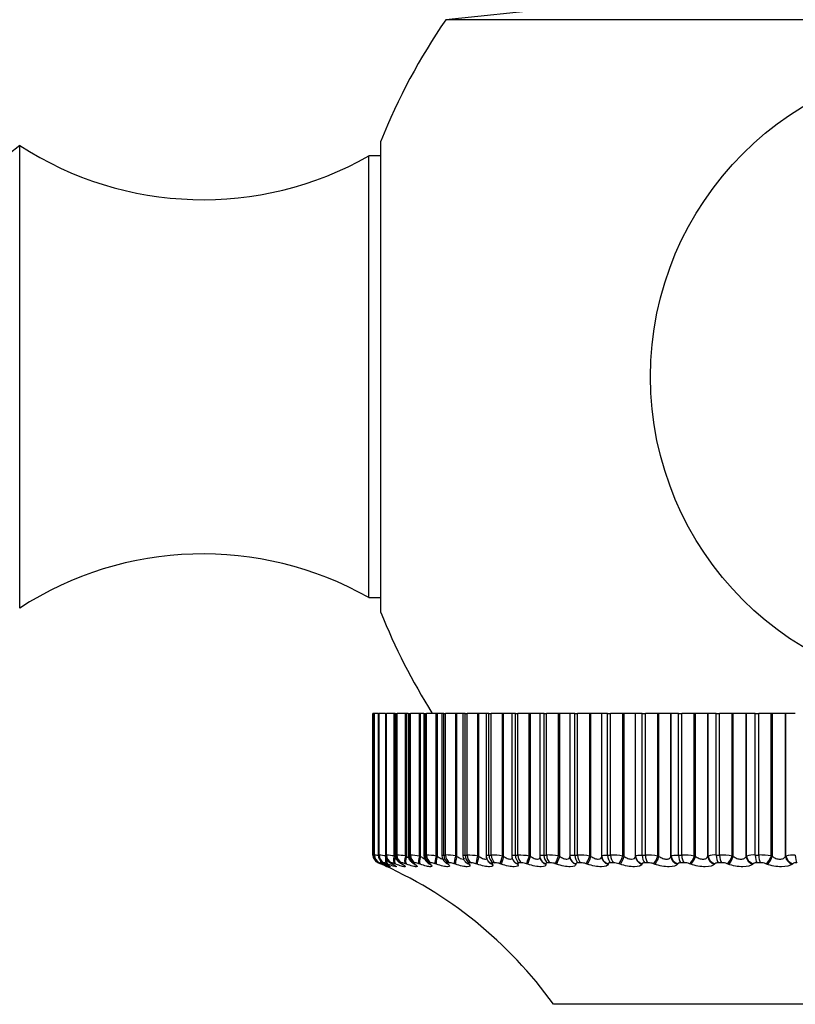
# Model space of a CAD drawing. Units: millimetres. Extents: x 0 to 1437, y 0 to 2123.
# Drawn here: x 1051 to 1069, y 801 to 824 of the extents above; entities that cross this region are included whole.
import ezdxf
from ezdxf import colors
from ezdxf.entities.mleader import LeaderData, LeaderLine
from ezdxf.math import Vec2, Vec3

# ---------------------------------------------------------------- set-up
doc = ezdxf.new("R2010")
doc.units = ezdxf.units.MM
doc.layers.add('DV5_Défaut', color=7, linetype='Continuous')
doc.layers.add('Défaut', color=7, linetype='Continuous')

# ---------------------------------------------------------------- blocks, each defined once
blk = doc.blocks.new('_DOT')
at = {"color": 0}
blk.add_line((0, 0), (-1, 0), dxfattribs=at)
at = {"color": 0, "const_width": 0.333}
blk.add_lwpolyline([(-0.1665, 0, 1), (0.1665, 0, 1)], format="xyb", close=True, dxfattribs=at)
blk = doc.blocks.new('SE4')
at = {"layer": 'DV5_Défaut', "color": 7, "linetype": 'Continuous'}
for p, q in [((1065.572, 824.521), (1060.705, 824.009)), ((1085.439, 824.009), (1060.705, 824.009)), ((1059.157, 809.921), (1059.157, 821.121)), ((1050.572, 821.021), (1049.652, 820.301)), ((1050.572, 810.021), (1050.572, 821.021)), ((1058.872, 810.271), (1058.872, 820.77)), ((1059.157, 820.77), (1058.872, 820.77)), ((1058.872, 810.271), (1059.157, 810.271)), ((1059.001, 807.521), (1058.972, 807.521)), ((1058.972, 804.153), (1058.972, 807.521)), ((1059.001, 807.521), (1059.002, 807.521)), ((1059.001, 807.521), (1059.001, 804.153)), ((1059.002, 807.521), (1059.008, 807.521)), ((1059.002, 804.153), (1059.002, 807.521)), ((1059.1, 807.521), (1059.008, 807.521)), ((1059.008, 804.153), (1059.008, 807.521)), ((1059.1, 807.521), (1059.103, 807.521)), ((1059.1, 807.521), (1059.1, 804.152)), ((1059.103, 807.521), (1059.116, 807.521)), ((1059.103, 804.153), (1059.103, 807.521)), ((1059.268, 807.521), (1059.116, 807.521)), ((1059.116, 804.153), (1059.116, 807.521)), ((1059.268, 807.521), (1059.276, 807.521)), ((1059.268, 807.521), (1059.268, 804.151)), ((1059.276, 807.521), (1059.295, 807.521)), ((1059.276, 804.153), (1059.276, 807.521)), ((1059.477, 807.521), (1059.295, 807.521)), ((1059.295, 804.153), (1059.295, 807.521)), ((1059.502, 807.521), (1059.477, 807.521)), ((1059.477, 804.13), (1059.477, 807.521)), ((1059.502, 804.12), (1059.502, 807.521)), ((1059.505, 807.521), (1059.519, 807.521)), ((1059.505, 807.521), (1059.505, 804.15)), ((1059.519, 807.521), (1059.544, 807.521)), ((1059.519, 804.153), (1059.519, 807.521)), ((1059.742, 807.521), (1059.544, 807.521)), ((1059.544, 804.153), (1059.544, 807.521)), ((1059.769, 807.521), (1059.742, 807.521)), ((1059.742, 804.13), (1059.742, 807.521)), ((1059.809, 807.521), (1059.769, 807.521)), ((1059.769, 804.12), (1059.769, 807.521)), ((1059.809, 807.521), (1059.83, 807.521)), ((1059.809, 807.521), (1059.809, 804.149)), ((1059.83, 807.521), (1059.861, 807.521)), ((1059.83, 804.153), (1059.83, 807.521)), ((1060.075, 807.521), (1059.861, 807.521)), ((1059.861, 804.153), (1059.861, 807.521)), ((1060.103, 807.521), (1060.075, 807.521)), ((1060.075, 804.13), (1060.075, 807.521)), ((1060.179, 807.521), (1060.103, 807.521)), ((1060.103, 804.12), (1060.103, 807.521)), ((1060.179, 807.521), (1060.21, 807.521)), ((1060.179, 807.521), (1060.179, 804.147)), ((1060.21, 807.521), (1060.247, 807.521)), ((1060.21, 804.153), (1060.21, 807.521)), ((1060.475, 807.521), (1060.247, 807.521)), ((1060.247, 804.153), (1060.247, 807.521)), ((1060.503, 807.521), (1060.475, 807.521)), ((1060.475, 804.13), (1060.475, 807.521)), ((1060.613, 807.521), (1060.503, 807.521)), ((1060.503, 804.12), (1060.503, 807.521)), ((1060.654, 807.521), (1060.613, 807.521)), ((1060.613, 807.521), (1060.613, 804.145)), ((1060.654, 807.521), (1060.697, 807.521)), ((1060.654, 804.153), (1060.654, 807.521)), ((1060.939, 807.521), (1060.697, 807.521)), ((1060.697, 804.153), (1060.697, 807.521)), ((1060.967, 807.521), (1060.939, 807.521)), ((1060.939, 804.13), (1060.939, 807.521)), ((1061.108, 807.521), (1060.967, 807.521)), ((1060.967, 804.12), (1060.967, 807.521)), ((1061.163, 807.521), (1061.108, 807.521)), ((1061.108, 807.521), (1061.108, 804.143)), ((1061.163, 807.521), (1061.211, 807.521)), ((1061.163, 804.153), (1061.163, 807.521)), ((1061.464, 807.521), (1061.211, 807.521)), ((1061.211, 804.153), (1061.211, 807.521)), ((1061.493, 807.521), (1061.464, 807.521)), ((1061.464, 804.13), (1061.464, 807.521)), ((1061.663, 807.521), (1061.493, 807.521)), ((1061.493, 804.12), (1061.493, 807.521)), ((1061.731, 807.521), (1061.663, 807.521)), ((1061.663, 807.521), (1061.663, 804.141)), ((1061.731, 807.521), (1061.785, 807.521)), ((1061.731, 804.153), (1061.731, 807.521)), ((1062.049, 807.521), (1061.785, 807.521)), ((1061.785, 804.153), (1061.785, 807.521)), ((1062.078, 807.521), (1062.049, 807.521)), ((1062.049, 804.13), (1062.049, 807.521)), ((1062.274, 807.521), (1062.078, 807.521)), ((1062.078, 804.12), (1062.078, 807.521)), ((1062.358, 807.521), (1062.274, 807.521)), ((1062.274, 807.521), (1062.274, 804.137)), ((1062.358, 807.521), (1062.416, 807.521)), ((1062.358, 804.153), (1062.358, 807.521)), ((1062.69, 807.521), (1062.416, 807.521)), ((1062.416, 804.153), (1062.416, 807.521)), ((1062.719, 807.521), (1062.69, 807.521)), ((1062.69, 804.13), (1062.69, 807.521)), ((1062.938, 807.521), (1062.719, 807.521)), ((1062.719, 804.12), (1062.719, 807.521)), ((1063.039, 807.521), (1062.938, 807.521)), ((1062.938, 807.521), (1062.938, 804.134)), ((1063.039, 807.521), (1063.102, 807.521)), ((1063.039, 804.153), (1063.039, 807.521)), ((1063.384, 807.521), (1063.102, 807.521)), ((1063.102, 804.153), (1063.102, 807.521)), ((1063.412, 807.521), (1063.384, 807.521)), ((1063.384, 804.13), (1063.384, 807.521)), ((1063.652, 807.521), (1063.412, 807.521)), ((1063.412, 804.12), (1063.412, 807.521)), ((1063.771, 807.521), (1063.652, 807.521)), ((1063.652, 807.521), (1063.652, 804.131)), ((1063.771, 807.521), (1063.839, 807.521)), ((1063.771, 804.153), (1063.771, 807.521)), ((1064.127, 807.521), (1063.839, 807.521)), ((1063.839, 804.153), (1063.839, 807.521)), ((1064.155, 807.521), (1064.127, 807.521)), ((1064.127, 804.13), (1064.127, 807.521)), ((1064.412, 807.521), (1064.155, 807.521)), ((1064.155, 804.12), (1064.155, 807.521)), ((1064.413, 807.521), (1064.412, 807.521)), ((1064.412, 804.12), (1064.412, 807.521)), ((1064.551, 807.521), (1064.413, 807.521)), ((1064.413, 804.13), (1064.413, 807.521)), ((1064.551, 807.521), (1064.623, 807.521)), ((1064.551, 804.153), (1064.551, 807.521)), ((1064.915, 807.521), (1064.623, 807.521)), ((1064.623, 804.153), (1064.623, 807.521)), ((1064.943, 807.521), (1064.915, 807.521)), ((1064.915, 804.13), (1064.915, 807.521)), ((1065.214, 807.521), (1064.943, 807.521)), ((1064.943, 804.12), (1064.943, 807.521)), ((1065.217, 807.521), (1065.214, 807.521)), ((1065.214, 804.12), (1065.214, 807.521)), ((1065.374, 807.521), (1065.217, 807.521)), ((1065.217, 804.13), (1065.217, 807.521)), ((1065.374, 807.521), (1065.449, 807.521)), ((1065.374, 804.153), (1065.374, 807.521)), ((1065.746, 807.521), (1065.449, 807.521)), ((1065.449, 804.153), (1065.449, 807.521)), ((1065.773, 807.521), (1065.746, 807.521)), ((1065.746, 804.13), (1065.746, 807.521)), ((1066.057, 807.521), (1065.773, 807.521)), ((1065.773, 804.12), (1065.773, 807.521)), ((1066.062, 807.521), (1066.057, 807.521)), ((1066.057, 804.12), (1066.057, 807.521)), ((1066.237, 807.521), (1066.062, 807.521)), ((1066.062, 804.13), (1066.062, 807.521)), ((1066.237, 807.521), (1066.315, 807.521)), ((1066.237, 804.153), (1066.237, 807.521)), ((1066.613, 807.521), (1066.315, 807.521)), ((1066.315, 804.153), (1066.315, 807.521)), ((1066.64, 807.521), (1066.613, 807.521)), ((1066.613, 804.13), (1066.613, 807.521)), ((1066.935, 807.521), (1066.64, 807.521)), ((1066.64, 804.12), (1066.64, 807.521)), ((1066.942, 807.521), (1066.935, 807.521)), ((1066.935, 804.12), (1066.935, 807.521)), ((1067.134, 807.521), (1066.942, 807.521)), ((1066.942, 804.13), (1066.942, 807.521)), ((1067.134, 807.521), (1067.215, 807.521)), ((1067.134, 804.153), (1067.134, 807.521)), ((1067.514, 807.521), (1067.215, 807.521)), ((1067.215, 804.153), (1067.215, 807.521)), ((1067.54, 807.521), (1067.514, 807.521)), ((1067.514, 804.13), (1067.514, 807.521)), ((1067.845, 807.521), (1067.54, 807.521)), ((1067.54, 804.12), (1067.54, 807.521)), ((1067.854, 807.521), (1067.845, 807.521)), ((1067.845, 804.12), (1067.845, 807.521)), ((1068.061, 807.521), (1067.854, 807.521)), ((1067.854, 804.13), (1067.854, 807.521)), ((1068.061, 807.521), (1068.145, 807.521)), ((1068.061, 804.153), (1068.061, 807.521)), ((1068.443, 807.521), (1068.145, 807.521)), ((1068.145, 804.153), (1068.145, 807.521)), ((1068.468, 807.521), (1068.443, 807.521)), ((1068.443, 804.13), (1068.443, 807.521)), ((1068.781, 807.521), (1068.468, 807.521)), ((1068.468, 804.12), (1068.468, 807.521)), ((1068.792, 807.521), (1068.781, 807.521)), ((1068.781, 804.12), (1068.781, 807.521)), ((1069.014, 807.521), (1068.792, 807.521)), ((1068.792, 804.13), (1068.792, 807.521)), ((1059.002, 804.153), (1059.008, 804.153)), ((1059.147, 803.947), (1059.093, 803.97)), ((1059.103, 804.153), (1059.116, 804.153)), ((1059.129, 803.97), (1059.123, 803.97)), ((1059.235, 803.97), (1059.223, 803.97)), ((1059.276, 804.153), (1059.295, 804.153)), ((1059.413, 803.97), (1059.394, 803.97)), ((1059.477, 804.13), (1059.502, 804.12)), ((1059.519, 804.153), (1059.544, 804.153)), ((1059.659, 803.97), (1059.635, 803.97)), ((1059.742, 804.13), (1059.769, 804.12)), ((1059.83, 804.153), (1059.861, 804.153)), ((1059.974, 803.97), (1059.944, 803.97)), ((1060.075, 804.13), (1060.103, 804.12)), ((1060.21, 804.153), (1060.247, 804.153)), ((1060.356, 803.97), (1060.32, 803.97)), ((1060.475, 804.13), (1060.503, 804.12)), ((1060.654, 804.153), (1060.697, 804.153)), ((1060.803, 803.97), (1060.761, 803.97)), ((1060.939, 804.13), (1060.967, 804.12)), ((1061.163, 804.153), (1061.211, 804.153)), ((1061.312, 803.97), (1061.265, 803.97)), ((1061.464, 804.13), (1061.493, 804.12)), ((1061.705, 804.012), (1061.712, 804.003)), ((1061.731, 804.153), (1061.785, 804.153)), ((1061.881, 803.97), (1061.828, 803.97)), ((1062.049, 804.13), (1062.078, 804.12)), ((1062.298, 804.038), (1062.303, 804.029)), ((1062.358, 804.153), (1062.416, 804.153)), ((1062.507, 803.97), (1062.45, 803.97)), ((1062.69, 804.13), (1062.719, 804.12)), ((1062.948, 804.071), (1062.951, 804.062)), ((1063.039, 804.153), (1063.102, 804.153)), ((1063.187, 803.97), (1063.125, 803.97)), ((1063.384, 804.13), (1063.412, 804.12)), ((1063.653, 804.111), (1063.654, 804.101)), ((1063.771, 804.153), (1063.839, 804.153)), ((1063.918, 803.97), (1063.851, 803.97)), ((1064.127, 804.13), (1064.155, 804.12)), ((1064.412, 804.12), (1064.413, 804.13)), ((1064.551, 804.153), (1064.623, 804.153)), ((1064.695, 803.97), (1064.624, 803.97)), ((1064.915, 804.13), (1064.943, 804.12)), ((1065.214, 804.12), (1065.217, 804.13)), ((1065.374, 804.153), (1065.449, 804.153)), ((1065.515, 803.97), (1065.44, 803.97)), ((1065.746, 804.13), (1065.773, 804.12)), ((1066.057, 804.12), (1066.062, 804.13)), ((1066.237, 804.153), (1066.315, 804.153)), ((1066.373, 803.97), (1066.295, 803.97)), ((1066.613, 804.13), (1066.64, 804.12)), ((1066.935, 804.12), (1066.942, 804.13)), ((1067.134, 804.153), (1067.215, 804.153)), ((1067.265, 803.97), (1067.185, 803.97)), ((1067.514, 804.13), (1067.54, 804.12)), ((1067.845, 804.12), (1067.854, 804.13)), ((1068.061, 804.153), (1068.145, 804.153)), ((1068.187, 803.97), (1068.104, 803.97)), ((1068.443, 804.13), (1068.468, 804.12)), ((1068.781, 804.12), (1068.792, 804.13)), ((1059.169, 803.937), (1059.147, 803.947)), ((1059.169, 803.947), (1059.189, 803.937)), ((1059.214, 803.937), (1059.19, 803.947)), ((1059.26, 803.947), (1059.279, 803.937)), ((1059.329, 803.937), (1059.305, 803.947)), ((1059.422, 803.947), (1059.44, 803.937)), ((1059.515, 803.937), (1059.49, 803.947)), ((1059.654, 803.947), (1059.67, 803.937)), ((1059.77, 803.937), (1059.744, 803.947)), ((1059.954, 803.947), (1059.968, 803.937)), ((1060.092, 803.937), (1060.065, 803.947)), ((1060.321, 803.947), (1060.333, 803.937)), ((1060.481, 803.937), (1060.454, 803.947)), ((1060.753, 803.947), (1060.763, 803.937)), ((1060.934, 803.937), (1060.906, 803.947)), ((1061.247, 803.947), (1061.256, 803.937)), ((1061.449, 803.937), (1061.42, 803.947)), ((1061.802, 803.947), (1061.809, 803.937)), ((1062.023, 803.937), (1061.994, 803.947)), ((1062.415, 803.947), (1062.419, 803.937)), ((1062.653, 803.937), (1062.624, 803.947)), ((1063.081, 803.947), (1063.084, 803.937)), ((1063.336, 803.937), (1063.308, 803.947)), ((1063.799, 803.947), (1063.799, 803.937)), ((1064.069, 803.937), (1064.041, 803.947)), ((1064.564, 803.947), (1064.562, 803.937)), ((1064.848, 803.937), (1064.82, 803.947)), ((1065.372, 803.947), (1065.368, 803.937)), ((1065.669, 803.937), (1065.642, 803.947)), ((1066.219, 803.947), (1066.214, 803.937)), ((1066.527, 803.937), (1066.501, 803.947)), ((1067.102, 803.947), (1067.094, 803.937)), ((1067.419, 803.937), (1067.393, 803.947)), ((1068.014, 803.947), (1068.005, 803.937)), ((1068.34, 803.937), (1068.315, 803.947)), ((1068.953, 803.947), (1068.941, 803.937)), ((1082.882, 800.605), (1063.263, 800.605))]:
    blk.add_line(p, q, dxfattribs=at)
blk.add_circle((1073.072, 815.521), 7.5, dxfattribs=at)
for centre, radius, start, end in [((1073.072, 815.521), 15, 145.5355, 158.0787), ((1054.929, 827.731), 8, 237.008, 299.5365), ((1054.929, 803.311), 8, 60.4635, 122.992), ((1073.072, 815.521), 15, 201.9213, 212.231), ((1053.029, 771.657), 33.035, 79.5953, 79.6348), ((1059.172, 804.153), 0.2, 180, 246.6389), ((1059.287, 805.224), 1.108, 255.0784, 255.1126), ((1058.673, 801.605), 2.57, 80.6362, 82.5082), ((1055.128, 794.789), 10, 35.5571, 66.6389), ((1058.926, 802.238), 1.925, 79.3702, 84.3278), ((1058.974, 803.462), 0.53, 65.9083, 73.0433), ((1059.149, 803.592), 0.388, 66.193, 77.0608), ((1059.156, 802.369), 1.79, 79.6757, 85.5587), ((1058.336, 801.954), 2.268, 61.3252, 61.8309), ((1059.35, 803.62), 0.355, 66.7975, 79.821), ((1059.433, 802.374), 1.783, 80.0064, 86.4383), ((1058.613, 802.233), 2.002, 58.9449, 59.476), ((1059.609, 803.623), 0.35, 67.4843, 81.8121), ((1059.769, 802.333), 1.822, 80.3198, 87.094), ((1058.953, 802.499), 1.754, 56.0331, 56.5904), ((1059.933, 803.616), 0.356, 68.1516, 83.3044), ((1060.393, 804.148), 0.213, 180.3032, 236.074), ((1060.168, 802.275), 1.88, 80.5988, 87.5995), ((1059.352, 802.746), 1.533, 52.4438, 53.0258), ((1060.321, 803.606), 0.366, 68.7556, 84.4589), ((1060.823, 804.144), 0.21, 179.9807, 230.9094), ((1059.8, 802.97), 1.347, 47.9876, 48.5876), ((1060.629, 802.212), 1.943, 80.8372, 88.0006), ((1060.811, 804.063), 0.143, 219.7744, 220.3285), ((1060.773, 803.594), 0.377, 69.2782, 85.3763), ((1060.283, 803.167), 1.212, 42.4282, 43.0301), ((1061.152, 802.153), 2.001, 81.0336, 88.327), ((1061.286, 803.583), 0.387, 69.7135, 86.1231), ((1061.735, 802.102), 2.052, 81.1883, 88.599), ((1061.859, 803.574), 0.397, 70.0603, 86.7448), ((1062.374, 802.063), 2.09, 81.3024, 88.8308), ((1062.488, 803.566), 0.404, 70.3196, 87.2733), ((1063.066, 802.039), 2.115, 81.3767, 89.0326), ((1063.171, 803.561), 0.409, 70.4927, 87.7322), ((1063.81, 802.03), 2.123, 81.4117, 89.2125), ((1063.905, 803.559), 0.411, 70.5806, 88.1391), ((1064.6, 802.039), 2.114, 81.4076, 89.3764), ((1064.684, 803.56), 0.409, 70.583, 88.5078), ((1065.432, 802.065), 2.088, 81.3635, 89.5295), ((1065.506, 803.565), 0.405, 70.4985, 88.8496), ((1066.303, 802.109), 2.044, 81.2781, 89.676), ((1066.367, 803.573), 0.397, 70.3244, 89.174), ((1067.099, 803.648), 0.506, 86.052, 108.0101), ((1067.209, 802.17), 1.983, 81.1489, 89.8199), ((1067.262, 803.584), 0.386, 70.0558, 89.4893), ((1068.028, 803.525), 0.629, 86.9512, 106.0423), ((1068.144, 802.248), 1.906, 80.9726, 89.965), ((1068.186, 803.598), 0.372, 69.686, 89.8035), ((1068.983, 803.394), 0.76, 87.616, 104.5163), ((1069.036, 803.811), 0.16, 85.4813, 121.5867), ((1057.986, 801.377), 2.829, 64.9052, 65.366), ((1058.126, 801.667), 2.546, 63.2843, 63.7664)]:
    blk.add_arc(centre, radius, start, end, dxfattribs=at)
for centre, major_axis, ratio, start_param, end_param in [((1059.202, 804.153), (0, -0.2), 0.997885, 4.712389, 5.875458), ((1059.208, 804.153), (0, 0.2), 0.997452, 1.570796, 2.733865), ((1059.302, 804.153), (0, 0.2), 0.990704, 1.570796, 2.733865), ((1059.314, 804.153), (0, -0.2), 0.989821, 4.712389, 5.875458), ((1059.227, 804.13), (-0.08, -0.183), 0.602143, 6.024835, 6.278974), ((1059.249, 804.12), (-0.08, -0.183), 0.601817, 6.038529, 6.278276), ((1059.271, 804.13), (-0.076, -0.185), 0.548395, 5.55123, 6.244885), ((1059.294, 804.12), (-0.077, -0.185), 0.548099, 5.654456, 6.244043), ((1059.384, 804.13), (-0.073, -0.186), 0.491853, 5.04874, 6.213628), ((1059.472, 804.153), (0, -0.2), 0.978475, 4.712389, 5.875458), ((1059.409, 804.12), (-0.074, -0.186), 0.491587, 5.252106, 6.212649), ((1059.49, 804.153), (0, 0.2), 0.977147, 1.570796, 2.733865), ((1059.501, 804.13), (0.095, 0.176), 0.740221, 3.148391, 3.260308), ((1059.568, 804.13), (-0.071, -0.187), 0.432804, 4.874672, 6.184634), ((1059.594, 804.12), (-0.071, -0.187), 0.43257, 4.875432, 6.183526), ((1059.711, 804.153), (0, -0.2), 0.961261, 4.712389, 5.875458), ((1059.735, 804.153), (0, -0.2), 0.959493, 4.712389, 5.875458), ((1059.731, 804.13), (0.102, 0.172), 0.78056, 3.150112, 3.314475), ((1059.821, 804.13), (-0.069, -0.188), 0.37155, 4.847482, 6.157443), ((1059.847, 804.12), (-0.069, -0.188), 0.371349, 4.848117, 6.156212), ((1060.018, 804.153), (0, 0.2), 0.939147, 1.570796, 2.733865), ((1060.049, 804.153), (0, -0.2), 0.93695, 4.712389, 5.875458), ((1060.03, 804.13), (0.111, 0.167), 0.816922, 3.143192, 3.377634), ((1060.044, 804.12), (0.111, 0.166), 0.81648, 3.142071, 3.377761), ((1060.14, 804.13), (-0.067, -0.188), 0.308403, 4.821714, 6.131676), ((1060.168, 804.12), (-0.067, -0.188), 0.308236, 4.822231, 6.130325), ((1060.392, 804.153), (0, -0.2), 0.912248, 4.712389, 5.875458), ((1060.428, 804.153), (0, 0.2), 0.909632, 1.570796, 2.733865), ((1060.395, 804.13), (0.121, 0.159), 0.849121, 3.140371, 3.452396), ((1060.407, 804.12), (0.121, 0.159), 0.848661, 3.141627, 3.452694), ((1060.526, 804.13), (-0.066, -0.189), 0.243684, 4.797048, 6.10701), ((1060.554, 804.12), (-0.066, -0.189), 0.243552, 4.797449, 6.105543), ((1060.831, 804.153), (0, -0.2), 0.880701, 4.712389, 5.875458), ((1060.824, 804.13), (0.133, 0.15), 0.876993, 3.136528, 3.542171), ((1060.873, 804.153), (0, -0.2), 0.877679, 4.712389, 5.875458), ((1060.835, 804.12), (0.133, 0.149), 0.876518, 3.141165, 3.542609), ((1060.976, 804.13), (-0.065, -0.189), 0.177723, 4.773204, 6.083166), ((1061.004, 804.12), (-0.065, -0.189), 0.177627, 4.773493, 6.081588), ((1061.331, 804.153), (0, 0.2), 0.844666, 1.570796, 2.733865), ((1061.316, 804.13), (0.147, 0.136), 0.900395, 3.134908, 3.651231), ((1061.325, 804.12), (0.147, 0.136), 0.899908, 3.141735, 3.65174), ((1061.379, 804.153), (0, -0.2), 0.841254, 4.712389, 5.875458), ((1061.488, 804.13), (-0.064, -0.189), 0.110856, 4.749936, 6.059898), ((1061.516, 804.12), (-0.064, -0.189), 0.110796, 4.750115, 6.058209), ((1061.867, 804.13), (0.162, 0.117), 0.91921, 3.139978, 3.784445), ((1061.874, 804.12), (0.162, 0.117), 0.918713, 3.142078, 3.784886), ((1061.892, 804.153), (0, -0.2), 0.804326, 4.712389, 5.875458), ((1061.945, 804.153), (0, -0.2), 0.800541, 4.712389, 5.875458), ((1062.058, 804.13), (-0.064, -0.19), 0.043425, 4.727017, 6.036979), ((1062.087, 804.12), (-0.064, -0.189), 0.043401, 4.727087, 6.035181), ((1062.476, 804.13), (0.178, 0.092), 0.933341, 3.134907, 3.946116), ((1062.481, 804.12), (0.178, 0.091), 0.932836, 3.141193, 3.94626), ((1062.51, 804.153), (0, -0.2), 0.759888, 4.712389, 5.875458), ((1062.567, 804.153), (0, -0.2), 0.75575, 4.712389, 5.875458), ((1062.685, 804.13), (0.064, 0.19), 0.024228, 3.410583, 4.720545), ((1062.713, 804.12), (0.064, 0.189), 0.024215, 3.41249, 4.720584), ((1063.139, 804.13), (0.191, 0.059), 0.942715, 3.139506, 4.137279), ((1063.142, 804.12), (0.191, 0.058), 0.942205, 3.142225, 4.136806), ((1063.181, 804.153), (0, -0.2), 0.711577, 4.712389, 5.875458), ((1063.244, 804.153), (0, 0.2), 0.707107, 1.570796, 2.733865), ((1063.364, 804.13), (0.064, 0.189), 0.091757, 3.433443, 4.743404), ((1063.393, 804.12), (0.064, 0.189), 0.091707, 3.435458, 4.743552), ((1063.852, 804.13), (0.199, 0.019), 0.947286, 3.041852, 3.141122), ((1063.852, 804.13), (0.199, 0.019), 0.947286, 3.141122, 4.351814), ((1063.853, 804.12), (0.199, 0.019), 0.946773, 3.141197, 4.350416), ((1063.903, 804.153), (0, -0.2), 0.659641, 4.712389, 5.875458), ((1063.97, 804.153), (0, 0.2), 0.654861, 1.570796, 2.733865), ((1064.093, 804.13), (0.065, 0.189), 0.158819, 3.456589, 4.766551), ((1064.122, 804.12), (0.065, 0.189), 0.158733, 3.458714, 4.766809), ((1064.612, 804.12), (-0.199, 0.023), 0.946517, 0.122671, 1.430765), ((1064.613, 804.13), (-0.199, 0.023), 0.947029, 0.12325, 1.433211), ((1064.672, 804.153), (0, -0.2), 0.604343, 4.712389, 5.875458), ((1064.742, 804.153), (0, 0.2), 0.599278, 1.570796, 2.733865), ((1064.868, 804.13), (0.065, 0.189), 0.225071, 3.480245, 4.790207), ((1064.896, 804.12), (0.066, 0.189), 0.224949, 3.482482, 4.790576), ((1065.413, 804.12), (-0.19, 0.062), 0.941437, 0.334394, 1.642488), ((1065.416, 804.13), (-0.19, 0.062), 0.941947, 0.335871, 1.645832), ((1065.483, 804.153), (0, -0.2), 0.545966, 4.712389, 5.875458), ((1065.557, 804.153), (0, 0.2), 0.540641, 1.570796, 2.733865), ((1065.684, 804.13), (0.067, 0.189), 0.290176, 3.504651, 4.814613), ((1065.712, 804.12), (0.067, 0.188), 0.290019, 3.507002, 4.815097), ((1066.254, 804.12), (-0.176, 0.094), 0.93156, 0.521979, 1.830073), ((1066.259, 804.13), (-0.176, 0.095), 0.932065, 0.524036, 1.833998), ((1066.334, 804.153), (0, -0.2), 0.484806, 4.712389, 5.875458), ((1066.411, 804.153), (0, -0.2), 0.479249, 4.712389, 5.875458), ((1066.539, 804.13), (0.068, 0.188), 0.353803, 3.530076, 4.840037), ((1066.565, 804.12), (0.069, 0.188), 0.353612, 3.532545, 4.840639), ((1067.129, 804.12), (-0.161, 0.119), 0.916936, 0.680222, 1.988316), ((1067.136, 804.13), (-0.16, 0.12), 0.917433, 0.682548, 1.992509), ((1067.218, 804.153), (0, 0.2), 0.421176, 1.570796, 2.733865), ((1067.298, 804.153), (0, -0.2), 0.415415, 4.712389, 5.875458), ((1067.426, 804.13), (0.07, 0.187), 0.415627, 3.556826, 4.866788), ((1067.452, 804.12), (0.07, 0.187), 0.415402, 3.559418, 4.867512), ((1068.034, 804.12), (-0.145, 0.137), 0.89764, 0.810592, 2.118686), ((1068.043, 804.13), (-0.145, 0.138), 0.898126, 0.812966, 2.122927), ((1068.132, 804.153), (0, -0.2), 0.3554, 4.712389, 5.875458), ((1068.215, 804.153), (0, -0.2), 0.349464, 4.712389, 5.875458), ((1068.342, 804.13), (0.073, 0.186), 0.475333, 3.585266, 4.895227), ((1068.367, 804.12), (0.073, 0.186), 0.475076, 3.587985, 4.896079), ((1068.965, 804.12), (-0.132, 0.15), 0.873769, 0.917459, 2.225553), ((1068.977, 804.13), (-0.131, 0.151), 0.874242, 0.919752, 2.229713), ((1069.072, 804.153), (0, 0.2), 0.287813, 1.570796, 2.733865), ((1059.249, 804.13), (0.084, 0.182), 0.648452, 3.141613, 3.171506), ((1059.27, 804.12), (0.084, 0.181), 0.648101, 3.141638, 3.170947), ((1059.34, 804.13), (0.089, 0.179), 0.69611, 3.141597, 3.213152), ((1059.36, 804.12), (0.089, 0.179), 0.695733, 3.141622, 3.212754), ((1059.519, 804.12), (0.095, 0.176), 0.739821, 3.141806, 3.260079), ((1059.748, 804.12), (0.102, 0.172), 0.780138, 3.142154, 3.314423)]:
    blk.add_ellipse(centre, major_axis=major_axis, ratio=ratio, start_param=start_param, end_param=end_param, dxfattribs=at)
for points, knots in [([(1059.004, 804.153), (1059.003, 804.14), (1059.003, 804.113), (1059.018, 804.07), (1059.04, 804.032), (1059.065, 804.006), (1059.087, 803.989), (1059.102, 803.979), (1059.114, 803.973), (1059.132, 803.963), (1059.154, 803.953), (1059.175, 803.943), (1059.177, 803.942)], [0, 0, 0, 0, 0.103597, 0.255652, 0.384487, 0.491691, 0.575754, 0.631144, 0.677109, 0.753197, 0.979061, 1, 1, 1, 1]), ([(1059.101, 804.151), (1059.102, 804.133), (1059.104, 804.101), (1059.123, 804.056), (1059.148, 804.021), (1059.172, 803.997), (1059.194, 803.982), (1059.213, 803.97), (1059.23, 803.961), (1059.247, 803.953), (1059.254, 803.95)], [0, 0, 0, 0, 0.17245, 0.336623, 0.476727, 0.594224, 0.686646, 0.768208, 0.922261, 1, 1, 1, 1]), ([(1059.123, 803.97), (1059.122, 803.97), (1059.123, 803.969), (1059.127, 803.967), (1059.131, 803.964), (1059.137, 803.961), (1059.145, 803.958), (1059.151, 803.954), (1059.16, 803.951), (1059.169, 803.947)], [0, 0, 0, 0, 0.354527, 0.354527, 0.354527, 0.706578, 0.706578, 0.706578, 1, 1, 1, 1]), ([(1059.223, 803.97), (1059.221, 803.97), (1059.221, 803.969), (1059.224, 803.967), (1059.227, 803.964), (1059.232, 803.961), (1059.239, 803.958), (1059.245, 803.954), (1059.252, 803.951), (1059.26, 803.947)], [0, 0, 0, 0, 0.354527, 0.354527, 0.354527, 0.706578, 0.706578, 0.706578, 1, 1, 1, 1]), ([(1059.269, 804.152), (1059.269, 804.149), (1059.266, 804.129), (1059.276, 804.09), (1059.296, 804.046), (1059.322, 804.013), (1059.347, 803.99), (1059.372, 803.973), (1059.39, 803.962), (1059.404, 803.955), (1059.407, 803.953)], [0, 0, 0, 0, 0.022147, 0.226639, 0.400521, 0.55049, 0.675148, 0.786221, 0.956017, 1, 1, 1, 1]), ([(1059.394, 803.97), (1059.391, 803.97), (1059.39, 803.969), (1059.391, 803.967), (1059.393, 803.964), (1059.397, 803.961), (1059.403, 803.958), (1059.408, 803.954), (1059.415, 803.951), (1059.422, 803.947)], [0, 0, 0, 0, 0.354527, 0.354527, 0.354527, 0.706578, 0.706578, 0.706578, 1, 1, 1, 1]), ([(1059.506, 804.15), (1059.506, 804.147), (1059.503, 804.126), (1059.514, 804.087), (1059.534, 804.042), (1059.561, 804.009), (1059.589, 803.984), (1059.61, 803.969), (1059.625, 803.961), (1059.631, 803.958)], [0, 0, 0, 0, 0.033436, 0.255458, 0.441013, 0.603902, 0.751301, 0.913377, 1, 1, 1, 1]), ([(1059.635, 803.97), (1059.63, 803.97), (1059.628, 803.969), (1059.629, 803.967), (1059.629, 803.964), (1059.632, 803.961), (1059.637, 803.958), (1059.641, 803.954), (1059.647, 803.951), (1059.654, 803.947)], [0, 0, 0, 0, 0.354527, 0.354527, 0.354527, 0.706578, 0.706578, 0.706578, 1, 1, 1, 1]), ([(1059.812, 804.149), (1059.811, 804.139), (1059.809, 804.112), (1059.824, 804.069), (1059.847, 804.027), (1059.877, 803.995), (1059.901, 803.975), (1059.915, 803.966), (1059.92, 803.963)], [0, 0, 0, 0, 0.118767, 0.345084, 0.545284, 0.729723, 0.917335, 1, 1, 1, 1]), ([(1059.932, 803.954), (1059.934, 803.953), (1059.945, 803.946), (1059.949, 803.943), (1059.95, 803.942), (1059.95, 803.942)], [0, 0, 0, 0, 0.177474, 0.842027, 1, 1, 1, 1]), ([(1059.944, 803.97), (1059.938, 803.97), (1059.935, 803.969), (1059.934, 803.967), (1059.934, 803.964), (1059.936, 803.961), (1059.94, 803.958), (1059.943, 803.954), (1059.948, 803.951), (1059.954, 803.947)], [0, 0, 0, 0, 0.354527, 0.354527, 0.354527, 0.706578, 0.706578, 0.706578, 1, 1, 1, 1]), ([(1060.103, 804.12), (1060.129, 804.102), (1060.155, 804.085), (1060.186, 804.069), (1060.193, 804.066), (1060.199, 804.063)], [0, 0, 0, 0, 0.7634908, 0.7634908, 1, 1, 1, 1]), ([(1060.32, 803.97), (1060.313, 803.97), (1060.309, 803.969), (1060.307, 803.967), (1060.305, 803.964), (1060.306, 803.961), (1060.309, 803.958), (1060.311, 803.954), (1060.316, 803.951), (1060.321, 803.947)], [0, 0, 0, 0, 0.354527, 0.354527, 0.354527, 0.706578, 0.706578, 0.706578, 1, 1, 1, 1]), ([(1060.503, 804.12), (1060.53, 804.102), (1060.557, 804.085), (1060.603, 804.063), (1060.622, 804.056), (1060.636, 804.054)], [0, 0, 0, 0, 0.540777, 0.540777, 1, 1, 1, 1]), ([(1060.761, 803.97), (1060.753, 803.97), (1060.748, 803.969), (1060.745, 803.967), (1060.742, 803.964), (1060.742, 803.961), (1060.743, 803.958), (1060.745, 803.954), (1060.748, 803.951), (1060.753, 803.947)], [0, 0, 0, 0, 0.354527, 0.354527, 0.354527, 0.706578, 0.706578, 0.706578, 1, 1, 1, 1]), ([(1060.967, 804.12), (1060.995, 804.102), (1061.023, 804.085), (1061.075, 804.061), (1061.098, 804.054), (1061.132, 804.054), (1061.142, 804.061), (1061.145, 804.076), (1061.146, 804.079), (1061.146, 804.082)], [0, 0, 0, 0, 0.311049, 0.311049, 0.622098, 0.622098, 0.933148, 0.933148, 1, 1, 1, 1]), ([(1061.111, 804.143), (1061.11, 804.136), (1061.107, 804.11), (1061.121, 804.066), (1061.144, 804.022), (1061.161, 804.004), (1061.169, 803.995)], [0, 0, 0, 0, 0.117624, 0.477054, 0.793646, 1, 1, 1, 1]), ([(1061.265, 803.97), (1061.256, 803.97), (1061.25, 803.969), (1061.246, 803.967), (1061.242, 803.964), (1061.24, 803.961), (1061.241, 803.958), (1061.241, 803.954), (1061.244, 803.951), (1061.247, 803.947)], [0, 0, 0, 0, 0.354527, 0.354527, 0.354527, 0.706578, 0.706578, 0.706578, 1, 1, 1, 1]), ([(1061.493, 804.12), (1061.521, 804.102), (1061.549, 804.085), (1061.604, 804.061), (1061.629, 804.054), (1061.667, 804.054), (1061.679, 804.061), (1061.686, 804.078), (1061.687, 804.083), (1061.687, 804.089)], [0, 0, 0, 0, 0.295202, 0.295202, 0.590404, 0.590404, 0.885606, 0.885606, 1, 1, 1, 1]), ([(1061.665, 804.14), (1061.664, 804.136), (1061.661, 804.112), (1061.674, 804.069), (1061.692, 804.03), (1061.704, 804.015), (1061.706, 804.013)], [0, 0, 0, 0, 0.089739, 0.532483, 0.936602, 1, 1, 1, 1]), ([(1061.828, 803.97), (1061.819, 803.97), (1061.811, 803.969), (1061.806, 803.967), (1061.801, 803.964), (1061.799, 803.961), (1061.798, 803.958), (1061.798, 803.954), (1061.799, 803.951), (1061.802, 803.947)], [0, 0, 0, 0, 0.354527, 0.354527, 0.354527, 0.706578, 0.706578, 0.706578, 1, 1, 1, 1]), ([(1062.078, 804.12), (1062.106, 804.102), (1062.135, 804.085), (1062.192, 804.061), (1062.219, 804.054), (1062.26, 804.054), (1062.275, 804.061), (1062.286, 804.08), (1062.288, 804.088), (1062.288, 804.097)], [0, 0, 0, 0, 0.281272, 0.281272, 0.562544, 0.562544, 0.843815, 0.843815, 1, 1, 1, 1]), ([(1062.275, 804.138), (1062.275, 804.135), (1062.271, 804.113), (1062.281, 804.076), (1062.294, 804.05), (1062.299, 804.04)], [0, 0, 0, 0, 0.060564, 0.681143, 1, 1, 1, 1]), ([(1062.45, 803.97), (1062.439, 803.97), (1062.431, 803.969), (1062.425, 803.967), (1062.419, 803.964), (1062.415, 803.961), (1062.413, 803.958), (1062.412, 803.954), (1062.413, 803.951), (1062.415, 803.947)], [0, 0, 0, 0, 0.354527, 0.354527, 0.354527, 0.706578, 0.706578, 0.706578, 1, 1, 1, 1]), ([(1062.719, 804.12), (1062.747, 804.102), (1062.776, 804.085), (1062.835, 804.061), (1062.863, 804.054), (1062.908, 804.054), (1062.925, 804.061), (1062.941, 804.082), (1062.944, 804.094), (1062.944, 804.106)], [0, 0, 0, 0, 0.267038, 0.267038, 0.534075, 0.534075, 0.801113, 0.801113, 1, 1, 1, 1]), ([(1063.125, 803.97), (1063.114, 803.97), (1063.104, 803.969), (1063.097, 803.967), (1063.09, 803.964), (1063.085, 803.961), (1063.083, 803.958), (1063.081, 803.954), (1063.08, 803.951), (1063.081, 803.947)], [0, 0, 0, 0, 0.354527, 0.354527, 0.354527, 0.706578, 0.706578, 0.706578, 1, 1, 1, 1]), ([(1063.412, 804.12), (1063.44, 804.102), (1063.47, 804.085), (1063.53, 804.061), (1063.56, 804.054), (1063.608, 804.054), (1063.627, 804.061), (1063.65, 804.085), (1063.654, 804.102), (1063.653, 804.12)], [0, 0, 0, 0, 0.25, 0.25, 0.5, 0.5, 0.75, 0.75, 1, 1, 1, 1]), ([(1063.851, 803.97), (1063.839, 803.97), (1063.829, 803.969), (1063.821, 803.967), (1063.813, 803.964), (1063.807, 803.961), (1063.803, 803.958), (1063.8, 803.954), (1063.799, 803.951), (1063.799, 803.947)], [0, 0, 0, 0, 0.354527, 0.354527, 0.354527, 0.706578, 0.706578, 0.706578, 1, 1, 1, 1]), ([(1064.155, 804.12), (1064.183, 804.102), (1064.213, 804.085), (1064.274, 804.061), (1064.305, 804.054), (1064.356, 804.054), (1064.377, 804.061), (1064.404, 804.085), (1064.411, 804.102), (1064.412, 804.12)], [0, 0, 0, 0, 0.25, 0.25, 0.5, 0.5, 0.75, 0.75, 1, 1, 1, 1]), ([(1064.624, 803.97), (1064.611, 803.97), (1064.6, 803.969), (1064.591, 803.967), (1064.582, 803.964), (1064.575, 803.961), (1064.57, 803.958), (1064.567, 803.954), (1064.564, 803.951), (1064.564, 803.947)], [0, 0, 0, 0, 0.354527, 0.354527, 0.354527, 0.706578, 0.706578, 0.706578, 1, 1, 1, 1]), ([(1064.943, 804.12), (1064.971, 804.102), (1065.001, 804.085), (1065.063, 804.061), (1065.095, 804.054), (1065.149, 804.054), (1065.172, 804.061), (1065.203, 804.085), (1065.211, 804.102), (1065.214, 804.12)], [0, 0, 0, 0, 0.25, 0.25, 0.5, 0.5, 0.75, 0.75, 1, 1, 1, 1]), ([(1065.44, 803.97), (1065.427, 803.97), (1065.415, 803.969), (1065.405, 803.967), (1065.395, 803.964), (1065.387, 803.961), (1065.381, 803.958), (1065.377, 803.954), (1065.373, 803.951), (1065.372, 803.947)], [0, 0, 0, 0, 0.354527, 0.354527, 0.354527, 0.706578, 0.706578, 0.706578, 1, 1, 1, 1]), ([(1065.773, 804.12), (1065.8, 804.102), (1065.83, 804.085), (1065.892, 804.061), (1065.925, 804.054), (1065.982, 804.054), (1066.006, 804.061), (1066.041, 804.085), (1066.052, 804.102), (1066.057, 804.12)], [0, 0, 0, 0, 0.25, 0.25, 0.5, 0.5, 0.75, 0.75, 1, 1, 1, 1]), ([(1066.295, 803.97), (1066.281, 803.97), (1066.268, 803.969), (1066.258, 803.967), (1066.247, 803.964), (1066.238, 803.961), (1066.231, 803.958), (1066.226, 803.954), (1066.222, 803.951), (1066.219, 803.947)], [0, 0, 0, 0, 0.354527, 0.354527, 0.354527, 0.706578, 0.706578, 0.706578, 1, 1, 1, 1]), ([(1066.64, 804.12), (1066.666, 804.102), (1066.696, 804.085), (1066.759, 804.061), (1066.792, 804.054), (1066.851, 804.054), (1066.877, 804.061), (1066.915, 804.085), (1066.928, 804.102), (1066.935, 804.12)], [0, 0, 0, 0, 0.25, 0.25, 0.5, 0.5, 0.75, 0.75, 1, 1, 1, 1]), ([(1067.185, 803.97), (1067.17, 803.97), (1067.157, 803.969), (1067.145, 803.967), (1067.134, 803.964), (1067.124, 803.961), (1067.116, 803.958), (1067.11, 803.954), (1067.105, 803.951), (1067.102, 803.947)], [0, 0, 0, 0, 0.354527, 0.354527, 0.354527, 0.706578, 0.706578, 0.706578, 1, 1, 1, 1]), ([(1067.54, 804.12), (1067.565, 804.102), (1067.594, 804.085), (1067.657, 804.061), (1067.691, 804.054), (1067.752, 804.054), (1067.779, 804.061), (1067.821, 804.085), (1067.836, 804.102), (1067.845, 804.12)], [0, 0, 0, 0, 0.25, 0.25, 0.5, 0.5, 0.75, 0.75, 1, 1, 1, 1]), ([(1068.104, 803.97), (1068.089, 803.97), (1068.075, 803.969), (1068.063, 803.967), (1068.051, 803.964), (1068.04, 803.961), (1068.031, 803.958), (1068.024, 803.954), (1068.018, 803.951), (1068.014, 803.947)], [0, 0, 0, 0, 0.354527, 0.354527, 0.354527, 0.706578, 0.706578, 0.706578, 1, 1, 1, 1]), ([(1068.468, 804.12), (1068.492, 804.102), (1068.52, 804.085), (1068.583, 804.061), (1068.617, 804.054), (1068.68, 804.054), (1068.709, 804.061), (1068.754, 804.085), (1068.77, 804.102), (1068.781, 804.12)], [0, 0, 0, 0, 0.25, 0.25, 0.5, 0.5, 0.75, 0.75, 1, 1, 1, 1]), ([(1059.184, 803.939), (1059.2, 803.932), (1059.242, 803.912), (1059.281, 803.893), (1059.297, 803.884), (1059.298, 803.884), (1059.298, 803.884)], [0, 0, 0, 0, 0.214049, 0.69822, 0.96256, 1, 1, 1, 1]), ([(1059.189, 803.937), (1059.273, 803.898), (1059.322, 803.872), (1059.317, 803.872), (1059.302, 803.878), (1059.266, 803.894), (1059.256, 803.899), (1059.244, 803.904)], [0, 0, 0, 0, 0.59601, 0.59601, 0.894016, 0.894016, 1, 1, 1, 1]), ([(1059.279, 803.937), (1059.357, 803.898), (1059.398, 803.872), (1059.379, 803.872), (1059.36, 803.878), (1059.3, 803.901), (1059.261, 803.918), (1059.214, 803.937)], [0, 0, 0, 0, 0.5, 0.5, 0.75, 0.75, 1, 1, 1, 1]), ([(1059.267, 803.942), (1059.281, 803.935), (1059.313, 803.92), (1059.339, 803.905), (1059.348, 803.899), (1059.348, 803.899), (1059.348, 803.899)], [0, 0, 0, 0, 0.28094, 0.7218, 0.998514, 1, 1, 1, 1]), ([(1059.44, 803.937), (1059.511, 803.898), (1059.543, 803.872), (1059.512, 803.872), (1059.489, 803.878), (1059.421, 803.901), (1059.379, 803.918), (1059.329, 803.937)], [0, 0, 0, 0, 0.5, 0.5, 0.75, 0.75, 1, 1, 1, 1]), ([(1059.419, 803.946), (1059.432, 803.939), (1059.456, 803.926), (1059.472, 803.916), (1059.475, 803.914), (1059.475, 803.914)], [0, 0, 0, 0, 0.363192, 0.78707, 1, 1, 1, 1]), ([(1059.67, 803.937), (1059.735, 803.898), (1059.758, 803.872), (1059.713, 803.872), (1059.686, 803.878), (1059.612, 803.901), (1059.566, 803.918), (1059.515, 803.937)], [0, 0, 0, 0, 0.5, 0.5, 0.75, 0.75, 1, 1, 1, 1]), ([(1059.642, 803.949), (1059.649, 803.946), (1059.664, 803.937), (1059.674, 803.93), (1059.677, 803.928), (1059.677, 803.928)], [0, 0, 0, 0, 0.256614, 0.774364, 1, 1, 1, 1]), ([(1059.968, 803.937), (1060.026, 803.898), (1060.04, 803.872), (1059.983, 803.872), (1059.952, 803.878), (1059.871, 803.901), (1059.823, 803.918), (1059.77, 803.937)], [0, 0, 0, 0, 0.5, 0.5, 0.75, 0.75, 1, 1, 1, 1]), ([(1060.333, 803.937), (1060.384, 803.898), (1060.388, 803.872), (1060.319, 803.872), (1060.285, 803.878), (1060.198, 803.901), (1060.147, 803.918), (1060.092, 803.937)], [0, 0, 0, 0, 0.5, 0.5, 0.75, 0.75, 1, 1, 1, 1]), ([(1060.763, 803.937), (1060.806, 803.898), (1060.801, 803.872), (1060.721, 803.872), (1060.682, 803.878), (1060.59, 803.901), (1060.537, 803.918), (1060.481, 803.937)], [0, 0, 0, 0, 0.5, 0.5, 0.75, 0.75, 1, 1, 1, 1]), ([(1061.256, 803.937), (1061.291, 803.898), (1061.277, 803.872), (1061.185, 803.872), (1061.143, 803.878), (1061.045, 803.901), (1060.991, 803.918), (1060.934, 803.937)], [0, 0, 0, 0, 0.5, 0.5, 0.75, 0.75, 1, 1, 1, 1]), ([(1061.809, 803.937), (1061.836, 803.898), (1061.813, 803.872), (1061.71, 803.872), (1061.665, 803.878), (1061.562, 803.901), (1061.506, 803.918), (1061.449, 803.937)], [0, 0, 0, 0, 0.5, 0.5, 0.75, 0.75, 1, 1, 1, 1]), ([(1062.419, 803.937), (1062.438, 803.898), (1062.406, 803.872), (1062.293, 803.872), (1062.245, 803.878), (1062.138, 803.901), (1062.081, 803.918), (1062.023, 803.937)], [0, 0, 0, 0, 0.5, 0.5, 0.75, 0.75, 1, 1, 1, 1]), ([(1063.084, 803.937), (1063.094, 803.898), (1063.053, 803.872), (1062.93, 803.872), (1062.88, 803.878), (1062.769, 803.901), (1062.711, 803.918), (1062.653, 803.937)], [0, 0, 0, 0, 0.5, 0.5, 0.75, 0.75, 1, 1, 1, 1]), ([(1063.799, 803.937), (1063.802, 803.898), (1063.752, 803.872), (1063.62, 803.872), (1063.567, 803.878), (1063.453, 803.901), (1063.394, 803.918), (1063.336, 803.937)], [0, 0, 0, 0, 0.5, 0.5, 0.75, 0.75, 1, 1, 1, 1]), ([(1064.562, 803.937), (1064.556, 803.898), (1064.498, 803.872), (1064.357, 803.872), (1064.302, 803.878), (1064.186, 803.901), (1064.127, 803.918), (1064.069, 803.937)], [0, 0, 0, 0, 0.5, 0.5, 0.75, 0.75, 1, 1, 1, 1]), ([(1065.368, 803.937), (1065.354, 803.898), (1065.288, 803.872), (1065.139, 803.872), (1065.082, 803.878), (1064.964, 803.901), (1064.905, 803.918), (1064.848, 803.937)], [0, 0, 0, 0, 0.5, 0.5, 0.75, 0.75, 1, 1, 1, 1]), ([(1066.214, 803.937), (1066.191, 803.898), (1066.117, 803.872), (1065.962, 803.872), (1065.903, 803.878), (1065.784, 803.901), (1065.724, 803.918), (1065.669, 803.937)], [0, 0, 0, 0, 0.5, 0.5, 0.75, 0.75, 1, 1, 1, 1]), ([(1067.094, 803.937), (1067.063, 803.898), (1066.982, 803.872), (1066.82, 803.872), (1066.76, 803.878), (1066.64, 803.901), (1066.582, 803.918), (1066.527, 803.937)], [0, 0, 0, 0, 0.5, 0.5, 0.75, 0.75, 1, 1, 1, 1]), ([(1068.005, 803.937), (1067.966, 803.898), (1067.878, 803.872), (1067.711, 803.872), (1067.65, 803.878), (1067.53, 803.901), (1067.472, 803.918), (1067.419, 803.937)], [0, 0, 0, 0, 0.5, 0.5, 0.75, 0.75, 1, 1, 1, 1]), ([(1068.941, 803.937), (1068.895, 803.898), (1068.8, 803.872), (1068.628, 803.872), (1068.567, 803.878), (1068.447, 803.901), (1068.391, 803.918), (1068.34, 803.937)], [0, 0, 0, 0, 0.5, 0.5, 0.75, 0.75, 1, 1, 1, 1])]:
    blk.add_open_spline(points, degree=3, knots=knots, dxfattribs=at)
for points in [[(1059.505, 804.151), (1059.505, 804.152), (1059.51, 804.153), (1059.519, 804.153)], [(1059.769, 804.12), (1059.787, 804.107), (1059.805, 804.095), (1059.822, 804.085)], [(1059.809, 804.149), (1059.809, 804.152), (1059.816, 804.153), (1059.83, 804.153)], [(1060.179, 804.148), (1060.179, 804.151), (1060.189, 804.153), (1060.21, 804.153)], [(1060.613, 804.146), (1060.613, 804.151), (1060.627, 804.153), (1060.654, 804.153)], [(1061.108, 804.143), (1061.109, 804.15), (1061.127, 804.153), (1061.163, 804.153)], [(1061.663, 804.141), (1061.663, 804.149), (1061.687, 804.153), (1061.731, 804.153)], [(1062.274, 804.138), (1062.274, 804.148), (1062.304, 804.153), (1062.358, 804.153)], [(1062.939, 804.135), (1062.937, 804.132), (1062.94, 804.111), (1062.948, 804.072)], [(1062.938, 804.135), (1062.938, 804.146), (1062.974, 804.153), (1063.039, 804.153)], [(1063.652, 804.13), (1063.649, 804.145), (1063.693, 804.153), (1063.771, 804.153)], [(1064.413, 804.13), (1064.417, 804.145), (1064.468, 804.153), (1064.551, 804.153)], [(1065.217, 804.13), (1065.229, 804.145), (1065.287, 804.153), (1065.374, 804.153)], [(1066.062, 804.13), (1066.081, 804.145), (1066.146, 804.153), (1066.237, 804.153)], [(1059.244, 803.904), (1059.223, 803.913), (1059.197, 803.924), (1059.169, 803.937)]]:
    blk.add_open_spline(points, degree=3, dxfattribs=at)

msp = doc.modelspace()

# ---------------------------------------------------------------- block references
at = {"layer": 'Défaut'}
msp.add_blockref('SE4', (0, 0), dxfattribs=at)

# ---------------------------------------------------------------- leaders
at = {"layer": 'Défaut', "color": 7, "linetype": 'Continuous'}
ml = msp.add_multileader_mtext('Standard', dxfattribs=at)
ml.set_content('{\\pxsm0.9;\\fSolid Edge ISO|b1||i0||c0|p34;\\W1.;11/09/2019\\P}', color=256)
ml.set_leader_properties()
ml.set_arrow_properties(name='DOT')
ml.build(insert=Vec2(0, 0))
ml.multileader.update_dxf_attribs({"leader_type": 0, "dogleg_length": 0, "arrow_head_size": 12})
ctx = ml.context
ctx.base_point, ctx.char_height, ctx.arrow_head_size, ctx.landing_gap_size = Vec3(1110.487, 2115.421), 12, 12, 4.2
notes = []
notes.append((ctx, [(0, (0, 0, 0), (0, 0), (1, 0), 1, [])]))
ctx.mtext.insert = Vec3(1112.487, 2121.541)
for ctx, leaders in notes:
    for number, flags, end, landing, length, lines in leaders:
        leader = LeaderData()
        leader.index, (leader.has_last_leader_line, leader.has_dogleg_vector, leader.attachment_direction) = number, flags
        leader.last_leader_point, leader.dogleg_vector, leader.dogleg_length = Vec3(end), Vec3(landing), length
        for number, points, colour, breaks in lines:
            line = LeaderLine()
            line.index, line.vertices, line.color, line.breaks = number, Vec3.list(points), colors.encode_raw_color(colour), breaks
            leader.lines.append(line)
        ctx.leaders.append(leader)

doc.saveas('drawing.dxf')
